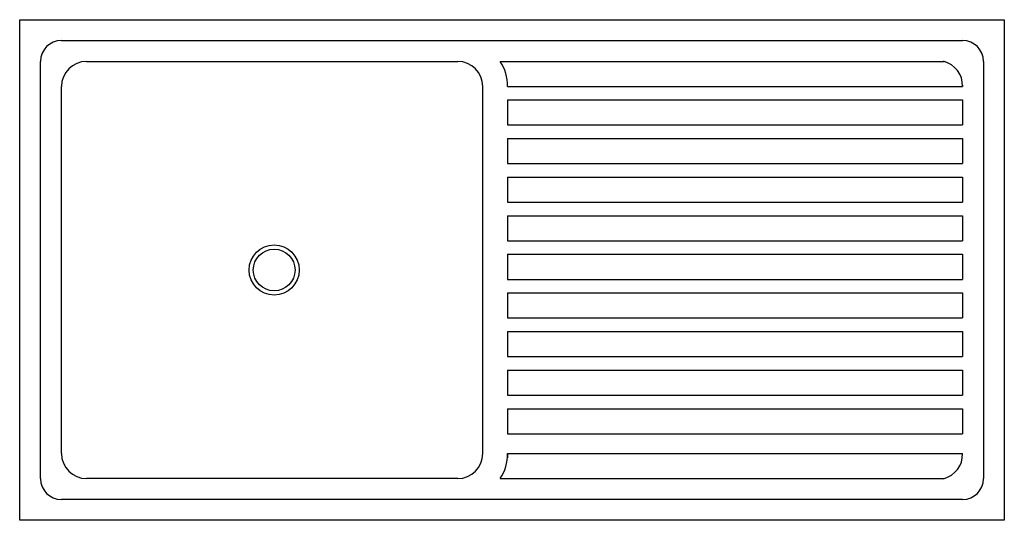
# Model space of a CAD drawing. Extents: x -0.59 to 0.59, y -0.6 to 0.
import ezdxf

# ---------------------------------------------------------------- set-up
doc = ezdxf.new("R2010")
doc.units = 0
doc.header["$MEASUREMENT"] = 0
doc.linetypes.add('CONTINUA', pattern=[0])
doc.layers.get('0').update_dxf_attribs({"linetype": 'CONTINUA'})

msp = doc.modelspace()

# ---------------------------------------------------------------- linework, layer by layer
for p, q in [((-0.59, 0), (0.59, 0)), ((-0.59, -0.6), (-0.59, 0)), ((0.59, 0), (0.59, -0.6)), ((-0.54, -0.025), (0.54, -0.025)), ((-0.565, -0.55), (-0.565, -0.05)), ((-0.51, -0.05), (-0.065, -0.05)), ((-0.0141, -0.05), (0.518, -0.05)), ((0.565, -0.05), (0.565, -0.55)), ((-0.54, -0.52), (-0.54, -0.08)), ((-0.035, -0.52), (-0.035, -0.08)), ((-0.0052, -0.08), (0.54, -0.08)), ((0.54, -0.0783), (0.54, -0.08)), ((-0.0052, -0.0962), (0.54, -0.0962)), ((-0.0052, -0.0962), (-0.0052, -0.1262)), ((0.54, -0.0962), (0.54, -0.1262)), ((-0.0052, -0.1262), (0.54, -0.1262)), ((-0.0052, -0.1425), (-0.0052, -0.1725)), ((-0.0052, -0.1425), (0.54, -0.1425)), ((0.54, -0.1425), (0.54, -0.1725)), ((-0.0052, -0.1725), (0.54, -0.1725)), ((-0.0052, -0.1887), (-0.0052, -0.2187)), ((-0.0052, -0.1887), (0.54, -0.1887)), ((0.54, -0.1887), (0.54, -0.2187)), ((-0.0052, -0.2187), (0.54, -0.2187)), ((-0.0052, -0.235), (-0.0052, -0.265)), ((-0.0052, -0.235), (0.54, -0.235)), ((0.54, -0.235), (0.54, -0.265)), ((-0.0052, -0.265), (0.54, -0.265)), ((-0.0052, -0.2812), (-0.0052, -0.3112)), ((-0.0052, -0.2812), (0.54, -0.2812)), ((0.54, -0.2812), (0.54, -0.3112)), ((-0.0052, -0.3112), (0.54, -0.3112)), ((-0.0052, -0.3275), (-0.0052, -0.3575)), ((-0.0052, -0.3275), (0.54, -0.3275)), ((0.54, -0.3275), (0.54, -0.3575)), ((-0.0052, -0.3575), (0.54, -0.3575)), ((-0.0052, -0.3737), (-0.0052, -0.4037)), ((-0.0052, -0.3737), (0.54, -0.3737)), ((0.54, -0.3737), (0.54, -0.4037)), ((-0.0052, -0.4037), (0.54, -0.4037)), ((-0.0052, -0.42), (0.54, -0.42)), ((-0.0052, -0.42), (-0.0052, -0.45)), ((0.54, -0.42), (0.54, -0.45)), ((-0.0052, -0.45), (0.54, -0.45)), ((-0.0052, -0.4662), (0.54, -0.4662)), ((-0.0052, -0.4662), (-0.0052, -0.4962)), ((0.54, -0.4662), (0.54, -0.4962)), ((-0.0052, -0.4962), (0.54, -0.4962)), ((-0.0052, -0.52), (0.54, -0.52)), ((-0.0052, -0.52), (-0.0052, -0.525)), ((0.54, -0.5217), (0.54, -0.52)), ((-0.065, -0.55), (-0.51, -0.55)), ((-0.0141, -0.55), (0.518, -0.55)), ((0.54, -0.575), (-0.54, -0.575)), ((0.59, -0.6), (-0.59, -0.6))]:
    msp.add_line(p, q)
for radius in [0.03, 0.025]:
    msp.add_circle((-0.285, -0.3), radius)
for centre, radius, start, end in [((-0.54, -0.05), 0.025, 90, 180), ((0.54, -0.05), 0.025, 0, 90), ((-0.51, -0.08), 0.03, 90, 180), ((-0.065, -0.08), 0.03, 0, 90), ((-0.0602, -0.08), 0.055, 0, 33.0557), ((0.5097, -0.0792), 0.0303, 358.4172, 75.8249), ((-0.51, -0.52), 0.03, 180, 270), ((-0.065, -0.52), 0.03, 270, 0), ((-0.0602, -0.52), 0.055, 326.9443, 0), ((0.5097, -0.5208), 0.0303, 284.1751, 1.5828), ((-0.54, -0.55), 0.025, 180, 270), ((0.54, -0.55), 0.025, 270, 0)]:
    msp.add_arc(centre, radius, start, end)

doc.saveas('drawing.dxf')
